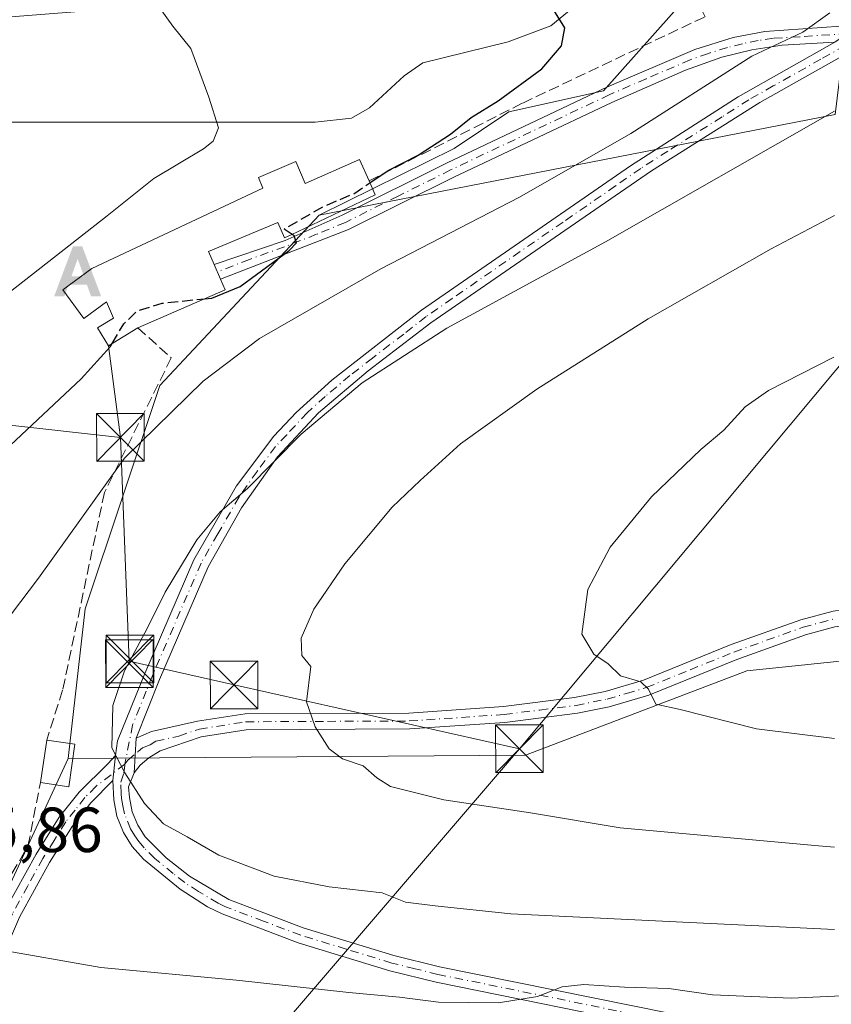
# Model space of a CAD drawing. Units: metres. Extents: x 613309 to 616737, y 4787209 to 4789584.
# Drawn here: x 613890 to 614018, y 4787594 to 4787749 of the extents above; entities that cross this region are included whole.
import ezdxf

# ---------------------------------------------------------------- set-up
doc = ezdxf.new("R2010")
doc.units = ezdxf.units.M
doc.header["$MEASUREMENT"] = 0
for name, pattern in [('DGN Style 3', [2.307223458686699, 1.648016756204785, -0.6592067024819142]), ('DGN Style 4', [2.6384748266838614, 1.318413404963828, -0.6592067024819142, 0.001648016756204785, -0.6592067024819142]), ('DGN Style 5', [1.1536117293433497, 0.4944050268614355, -0.6592067024819142])]:
    doc.linetypes.add(name, pattern=pattern)
for name, color, linetype, lineweight in [('Alojamiento puntual', 7, 'Continuous', 0), ('Arbolado forestal CxS', 92, 'Continuous', 0), ('Camino Cxs', 7, 'Continuous', 0), ('Camino eje', 30, 'DGN Style 4', 13), ('Corriente natural lineal', 142, 'Continuous', 13), ('Curva de nivel maestra', 30, 'Continuous', 30), ('Curva de nivel maestra oculto', 30, 'DGN Style 3', 30), ('Curva de nivel normal', 30, 'Continuous', 0), ('Curva de nivel normal depresión', 30, 'DGN Style 5', 0), ('Edificación Cxs', 1, 'Continuous', 13), ('Edificación ligera Cxs', 1, 'Continuous', 0), ('Muro lineal', 1, 'DGN Style 3', 13), ('Pastizal CxS', 92, 'Continuous', 0), ('Pista no pavimentada Cxs', 111, 'Continuous', 0), ('Pista no pavimentada eje', 91, 'DGN Style 4', 0), ('Pista pavimentada Cxs', 135, 'Continuous', 0), ('Pista pavimentada eje', 135, 'DGN Style 4', 0), ('Prado CxS', 92, 'Continuous', 0), ('Rótulo de punto de cota en terreno', 7, 'Continuous', 0), ('Tendido', 6, 'Continuous', 0), ('Torre de tendido puntual', 7, 'Continuous', 0)]:
    doc.layers.add(name, color=color, linetype=linetype, lineweight=lineweight)
doc.styles.add('Style-Arial', font='txt')

# ---------------------------------------------------------------- blocks, each defined once
blk = doc.blocks.new('*U12')
at = {"layer": 'Arbolado forestal CxS', "color": 92, "linetype": 'Continuous', "lineweight": 0}
blk.add_polyline3d([(614081.2144999999, 4787768.940500001, 513.6627000000008), (614019.8718999998, 4787747.3891, 505.4588999999978), (614018.2149, 4787734.1271, 509.7026000000042), (613936.9885, 4787718.256100001, 499.6266000000033), (613958.2569000004, 4787728.7619, 500.1442999999999), (613966.8465, 4787734.540300001, 500.3266000000004), (613981.7679000003, 4787737.8555, 501.3530000000028), (613995.0302999998, 4787752.7755, 501.9556000000011)], dxfattribs=at)
blk = doc.blocks.new('*U17')
at = {"layer": 'Pastizal CxS', "color": 92, "linetype": 'Continuous', "lineweight": 0}
blk.add_polyline3d([(614360.7626999998, 4787759.3115, 539.0412999999971), (614335.8947000002, 4787746.049500001, 539.4385000000038), (614311.0267000003, 4787721.1821, 539.0574999999953), (614287.8164999997, 4787711.236099999, 540.2918999999965), (614264.6058999998, 4787711.235900001, 541.8242000000029), (614234.5767000001, 4787697.935500001, 541.1720999999961), (614175.7468999998, 4787692.763300001, 541.8561000000045), (614144.0689000003, 4787704.399300001, 538.8028999999951), (614118.8561000006, 4787692.762700001, 535.8652000000002), (614100.4751000004, 4787683.052300001, 533.3246000000072), (614080.5799000004, 4787661.502699999, 528.8141000000032), (614052.3963000001, 4787651.555299999, 525.2612999999983), (614004.3170999996, 4787646.581499999, 521.978099999993), (613969.5015000004, 4787633.319300001, 518.1558999999979), (613897.5153000001, 4787632.765900001, 508.670100000003), (613900.1936999997, 4787656.316099999, 507.232999999993), (613911.9130999995, 4787691.473300001, 502.7035999999935), (613936.9885, 4787718.256100001, 499.6266000000033), (614018.2149, 4787734.1271, 509.7026000000042), (614019.8718999998, 4787747.3891, 505.4588999999978), (614081.2144999999, 4787768.940500001, 513.6627000000008)], dxfattribs=at)
blk = doc.blocks.new('5TTEND')
at = {"layer": 'Curva de nivel normal depresión', "color": 7, "linetype": 'Continuous', "lineweight": 0}
for p, q in [((-0.375, 0.3754), (0.375, -0.3746)), ((0.3720000000000001, 0.3784000000000001), (-0.3720000000000001, -0.3776))]:
    blk.add_line(p, q, dxfattribs=at)
at = {"layer": 'Curva de nivel normal depresión', "color": 7, "linetype": 'Continuous', "lineweight": 0, "flags": 128}
blk.add_lwpolyline([(-0.375, -0.3746), (0.375, -0.3746), (0.375, 0.3754), (-0.375, 0.3754), (-0.3720000000000001, -0.3776)], dxfattribs=at)
blk = doc.blocks.new('5ALOJA')
at = {"layer": 'Pista pavimentada eje', "linetype": 'Continuous', "lineweight": 0}
h = blk.add_hatch(color=6, dxfattribs=at)
h.paths.add_polyline_path([(-0.3691, -0.3496), (-0.0741, 0.4354), (0.0729, 0.4354), (0.3709000000000001, -0.3496), (0.2119, -0.3496), (0.1469, -0.1686), (-0.1441, -0.1686), (-0.2091, -0.3496)])
h.paths.add_polyline_path([(-0.0961, -0.0326), (0.0009000000000000001, 0.2394), (0.09790000000000001, -0.0326)], flags=16)

msp = doc.modelspace()

# ---------------------------------------------------------------- linework, layer by layer
at = {"layer": 'Arbolado forestal CxS', "color": 92, "linetype": 'Continuous', "lineweight": 0}
for points in [[(614092.4789000005, 4787793.2543, 513.5868999999948), (614081.2144999999, 4787768.940500001, 513.6627000000008), (614019.8718999998, 4787747.3891, 505.4588999999978), (614018.2149, 4787734.1271, 509.7026000000042), (613936.9885, 4787718.256100001, 499.6266000000033)], [(613729.0780999997, 4787768.4487, 480.7109999999957), (613761.9299, 4787754.4089, 480.3267999999953), (613805.1063000001, 4787734.548699999, 482.9458000000013), (613832.7395000001, 4787729.3683, 485.5862999999954), (613850.7937000003, 4787729.565099999, 487.7502999999998), (613875.6876999997, 4787748.4703, 491.7958999999974), (613916.7056999998, 4787751.6667, 495.6359999999986), (613965.1880999999, 4787756.090100001, 500.207899999994), (613993.4149000002, 4787763.386700001, 502.1598999999987), (613995.0302999998, 4787752.7755, 501.9556000000011), (613981.7679000003, 4787737.8555, 501.3530000000028), (613966.8465, 4787734.540300001, 500.3266000000004), (613958.2569000004, 4787728.7619, 500.1442999999999), (613936.9885, 4787718.256100001, 499.6266000000033)]]:
    msp.add_polyline3d(points, dxfattribs=at)
at = {"layer": 'Camino Cxs', "color": 7, "linetype": 'Continuous', "lineweight": 0, "extrusion": (-0.007705830206356163, -0.07042770404150175, 0.9974871220643771), "elevation": -341403.7470242627, "flags": 128}
msp.add_lwpolyline([(89532.90576695686, 4813910.983247411), (89532.90576695686, 4813907.01983365)], dxfattribs=at)
at = {"layer": 'Camino Cxs', "color": 7, "linetype": 'Continuous', "lineweight": 0}
msp.add_polyline3d([(614018.1801000005, 4787745.5001, 514.9312999999966), (614009.8800999997, 4787745.020099999, 518.8847999999998), (614005.1201, 4787744.3101, 515.0286000000051), (614000.4001000002, 4787743.130100001, 510.7992999999988), (613994.6700999998, 4787741.090100001, 513.7669000000024), (613983.0800999999, 4787736.030099999, 511.3997999999993), (613958.2301000003, 4787724.2601, 501.8179999999993), (613941.6501000002, 4787716.0101, 501.7627000000066), (613921.5000999998, 4787708.210100001, 502.8147000000026), (613920.5000999998, 4787710.5001, 503.3331000000035), (613931.6863000002, 4787714.3007, 501.249100000001), (613940.6201, 4787718.280099999, 501.5080000000017), (613957.1601, 4787726.520099999, 501.0632999999943), (613982.2701000003, 4787738.4101, 506.9275999999954), (613996.1300999997, 4787744.3301, 508.4377999999998), (614002.1501000002, 4787746.210100001, 508.8703999999998), (614007.1300999997, 4787747.200099999, 515.9854999999952), (614022.0900999998, 4787748.200099999, 507.5142999999953)], close=True, dxfattribs=at)
for points in [[(614018.1801000005, 4787745.5001, 514.9312999999966), (614009.8800999997, 4787745.020099999, 518.8847999999998), (614005.1201, 4787744.3101, 515.0286000000051), (614000.4001000002, 4787743.130100001, 510.7992999999988), (613994.6700999998, 4787741.090100001, 513.7669000000024), (613983.0800999999, 4787736.030099999, 511.3997999999993), (613958.2301000003, 4787724.2601, 501.8179999999993), (613941.6501000002, 4787716.0101, 501.7627000000066), (613921.5000999998, 4787708.210100001, 502.8147000000026), (613920.5000999998, 4787710.5001, 503.3331000000035), (613931.6863000002, 4787714.3007, 501.249100000001), (613940.6201, 4787718.280099999, 501.5080000000017), (613957.1601, 4787726.520099999, 501.0632999999943), (613982.2701000003, 4787738.4101, 506.9275999999954), (613996.1300999997, 4787744.3301, 508.4377999999998), (614002.1501000002, 4787746.210100001, 508.8703999999998), (614007.1300999997, 4787747.200099999, 515.9854999999952), (614022.0900999998, 4787748.200099999, 507.5142999999953)], [(613885.5701000001, 4787604.380100001, 505.5555000000023), (613887.6101000002, 4787608.9001, 506.2780999999959), (613892.4600999998, 4787617.700099999, 507.543399999995), (613896.1001000004, 4787623.520099999, 508.442200000005), (613899.2200999996, 4787627.470100001, 509.2560999999987), (613903.7301000003, 4787631.940099999, 509.9496000000072), (613904.9700999996, 4787633.2401, 510.1993999999977)], [(613887.6101000002, 4787608.9001, 506.2780999999959), (613892.4600999998, 4787617.700099999, 507.543399999995), (613896.1001000004, 4787623.520099999, 508.442200000005), (613899.2200999996, 4787627.470100001, 509.2560999999987), (613903.7301000003, 4787631.940099999, 509.9496000000072), (613904.9700999996, 4787633.2401, 510.1993999999977), (613904.5401, 4787629.3101, 509.9186000000045), (613901.0900999998, 4787625.8101, 509.2054999999964), (613898.1601, 4787622.0801, 508.3959999999934), (613894.6001000004, 4787616.420100001, 507.530899999998), (613889.8601000002, 4787607.8101, 506.1438999999955)], [(613904.5401, 4787629.3101, 509.9186000000045), (613901.0900999998, 4787625.8101, 509.2054999999964), (613898.1601, 4787622.0801, 508.3959999999934), (613894.6001000004, 4787616.420100001, 507.530899999998), (613889.8601000002, 4787607.8101, 506.1438999999955), (613884.0201000003, 4787594.380100001, 503.976800000004), (613881.5201000003, 4787587.440099999, 502.8310999999958), (613878.9001000002, 4787581.840100001, 501.8788999999961), (613874.6601, 4787575.540100001, 501.0800000000018), (613859.6601, 4787555.530099999, 497.9639000000025), (613848.9700999996, 4787541.7601, 495.8114999999962), (613830.2901, 4787520.0601, 491.4737000000023), (613816.7901, 4787504.0801, 487.9915000000037), (613808.6801000005, 4787495.2401, 485.534799999994), (613799.8201000001, 4787486.670100001, 483.1370000000024), (613779.3901000004, 4787468.7501, 477.2917000000016), (613762.6901000004, 4787453.520099999, 481.5550999999978), (613751.8201000001, 4787443.1801, 472.579700000002), (613747.2500999998, 4787437.420100001, 471.3102000000072), (613741.6401000004, 4787429.210100001, 477.1613999999972)]]:
    msp.add_polyline3d(points, dxfattribs=at)
at = {"layer": 'Camino eje', "color": 30, "linetype": 'DGN Style 4', "lineweight": 13}
for points in [[(614022.6209000006, 4787747.008300001, 507.8947999999946), (614020.1350999996, 4787746.850099999, 510.7942000000039), (614012.6551000001, 4787746.350099999, 518.1926999999996), (614008.5050999997, 4787746.110099999, 517.6747999999934), (614006.1250999998, 4787745.755100001, 515.4902000000002), (614003.6350999996, 4787745.2601, 511.8264000000054), (614001.2751000002, 4787744.670100001, 509.6698999999935), (613998.2651000004, 4787743.7301, 508.9766999999993), (613995.4001000002, 4787742.710100001, 511.624100000001), (613988.4700999996, 4787739.7501, 510.698000000004), (613982.6750999996, 4787737.220100001, 508.7740000000049), (613957.6951000001, 4787725.390100001, 501.4235999999946), (613949.4250999996, 4787721.270099999, 501.1852999999974), (613941.1350999996, 4787717.145099999, 501.4572999999946), (613936.6051000003, 4787715.2601, 501.7035999999935), (613931.5674999999, 4787713.3101, 500.9419000000053), (613926.0374999996, 4787711.3051, 500.4216000000015), (613921.0000999998, 4787709.3551, 503.0515000000014)], [(613906.4401000004, 4787631.890100001, 510.3772999999928), (613901.8800999997, 4787628.390100001, 509.5016000000033), (613900.1551000001, 4787626.640100001, 509.2180999999982), (613898.5950999996, 4787624.665100001, 508.8117000000057), (613897.1300999997, 4787622.800100001, 508.3748000000051), (613895.3101000005, 4787619.890100001, 507.9820000000037), (613893.5301000001, 4787617.0601, 507.5347000000039), (613891.1601, 4787612.755100001, 506.8744000000006), (613888.7351000002, 4787608.3551, 506.2054000000062), (613887.7150999998, 4787606.095100001, 505.8105999999971), (613886.6164999995, 4787603.5481, 505.4015999999974)]]:
    msp.add_polyline3d(points, dxfattribs=at)
at = {"layer": 'Corriente natural lineal', "color": 142, "linetype": 'Continuous', "lineweight": 13}
msp.add_polyline3d([(613977.0132999998, 4787750.967900001, 500.522299999997), (613973.4951, 4787748.080800001, 500.0048999999999), (613966.7736999998, 4787745.546399999, 499.2409999999945), (613953.3210000005, 4787742.225099999, 497.9766999999993), (613950.3885000005, 4787740.200099999, 497.6667000000016), (613944.9353999998, 4787735.155900001, 497.0320000000065), (613942.1120999996, 4787733.534200001, 496.6296000000002), (613936.3683000002, 4787732.9156, 496.1367000000028), (613875.0303999997, 4787732.922300001, 490.2338000000018), (613854.3157000003, 4787729.3038, 488.1790000000037), (613845.6174, 4787730.826300001, 487.1423999999971), (613831.1106000004, 4787731.263900001, 485.3081999999995), (613824.2416000003, 4787732.780300001, 484.6793999999937), (613811.0581999999, 4787733.1766, 483.1616999999969), (613808.3938999996, 4787733.867799999, 483.0118999999977), (613805.1612999998, 4787735.453400001, 482.8684000000067), (613803.0329, 4787737.078700001, 482.5823999999994), (613800.5527999997, 4787739.740700001, 482.1830000000046), (613796.8553999999, 4787745.847999999, 481.1178000000073), (613795.2038000004, 4787747.7127, 480.7934999999998), (613788.6458999999, 4787750.258099999, 480.2562999999937)], dxfattribs=at)
at = {"layer": 'Curva de nivel maestra', "color": 30, "linetype": 'Continuous', "lineweight": 30, "elevation": 500, "flags": 128}
for points in [[(613945.0038999999, 4787723.360900001), (613947.8799999999, 4787725.280099999), (613952.5899999999, 4787727.7401), (613957.6799999997, 4787731.0101), (613960.9100000003, 4787733.670100001), (613965.1699999999, 4787736.270099999), (613972.0800000001, 4787741.290100001), (613975.1500000004, 4787744.9301), (613975.6600000003, 4787747.7501), (613973.9600000001, 4787750.5601)], [(613918.9576000003, 4787705.119899999), (613920.1200000001, 4787705.2401), (613924.5999999996, 4787707.0701), (613932.29, 4787712.700099999), (613933.4400000004, 4787713.9001), (613933.0999999996, 4787715.0001), (613932.7400000002, 4787715.2423)], [(613740.5599999996, 4787707.420100001), (613751.3799999999, 4787703.9101), (613759.54, 4787700.290100001), (613769.1100000005, 4787693.9901), (613782.4600000001, 4787682.790100001), (613800.29, 4787669.960100001), (613824.1799999997, 4787659.420100001), (613836.7800000003, 4787656.4101), (613849.2800000003, 4787655.880100001), (613857.79, 4787657.5101), (613863.3099999996, 4787659.9801), (613868.79, 4787663.620100001), (613876.9500000002, 4787670.550100001), (613888.4299999997, 4787682.090100001), (613899.5499999998, 4787692.5101), (613904.0999999996, 4787697.540100001), (613904.4190999996, 4787698.074300001)]]:
    msp.add_lwpolyline(points, dxfattribs=at)
at = {"layer": 'Curva de nivel maestra oculto', "color": 30, "linetype": 'DGN Style 3', "lineweight": 30, "elevation": 500, "flags": 128}
for points in [[(613932.7400000002, 4787715.2423), (613931.4800000006, 4787716.090100001), (613937.6600000003, 4787719.640100001), (613942.4400000004, 4787721.6501), (613945.0038999999, 4787723.360900001)], [(613904.4190999996, 4787698.074300001), (613906.2800000003, 4787701.190099999), (613908.3799999999, 4787703.2301), (613912.29, 4787704.4301), (613918.9576000003, 4787705.119899999)]]:
    msp.add_lwpolyline(points, dxfattribs=at)
at = {"layer": 'Curva de nivel normal', "color": 30, "linetype": 'Continuous', "lineweight": 0, "flags": 128}
for points, elevation in [([(614017.3899999997, 4787750.100000001), (614013.1399999997, 4787747.07), (614005.1100000005, 4787743.32), (613986.0599999996, 4787731.140000001), (613968.5599999996, 4787721.100000001), (613946.7199999997, 4787709.810000001), (613927.6100000005, 4787698.859999999), (613918.7699999996, 4787692.16), (613906.3600000005, 4787680.050000001), (613892.8399999999, 4787661.16), (613885.7800000003, 4787651.890000001), (613881.4600000001, 4787645.470000001), (613874.6100000005, 4787637.199999999), (613868.2599999999, 4787632.300000001), (613862.5499999998, 4787630.029999999), (613857.9299999997, 4787629.380000001), (613850.7100000001, 4787630.029999999), (613834.3799999999, 4787633.930000001), (613820.5800000001, 4787640.01), (613799.4400000004, 4787652.470000001), (613766.6500000004, 4787675.680000001), (613752.5, 4787684.619999999), (613744.4699999997, 4787687.859999999), (613733.5199999996, 4787690.4)], 505), ([(613735.9600000001, 4787724.100000001), (613750.4800000006, 4787719.66), (613768.4600000001, 4787712.449999999), (613779.7599999999, 4787706.680000001), (613788.4299999997, 4787700.300000001), (613801.4299999997, 4787689.26), (613811.6600000003, 4787682.84), (613819.4000000004, 4787679.92), (613829.9800000006, 4787677.529999999), (613839.6200000001, 4787676.539999999), (613845.9699999997, 4787676.930000001), (613851.3600000005, 4787678.539999999), (613863.1399999997, 4787686), (613885.9800000006, 4787704.369999999), (613903.6600000003, 4787718.16), (613911.0099999999, 4787724.039999999), (613918.79, 4787728.710000001), (613920.3099999996, 4787729.92), (613921.1900000004, 4787732.039999999), (613919.6600000003, 4787736.82), (613916.8200000003, 4787744.49), (613914.0099999999, 4787748.039999999), (613911.8200000003, 4787751.01)], 495), ([(614018.0999999996, 4787605.866800001), (613967.1900000004, 4787608.34), (613955.2599999999, 4787609.600000001), (613950.5800000001, 4787610.16), (613946.9299999997, 4787611.630000001), (613938.5999999996, 4787612.58), (613929.9199999999, 4787614.26), (613921.2000000002, 4787617.58), (613916.25, 4787620.449999999), (613912.5, 4787622.480000001), (613909.5, 4787625.680000001), (613906.4500000002, 4787630.5), (613904.4000000004, 4787634.480000001), (613904.5300000003, 4787641.119999999), (613906.3899999997, 4787646.550000001), (613910.0099999999, 4787653.359999999), (613912.7599999999, 4787658.970000001), (613917.7400000002, 4787667.180000001), (613921.4299999997, 4787671.58), (613925.7300000006, 4787675.24), (613934.1699999999, 4787683.800000001), (613943.7800000003, 4787691.9), (613957.0999999996, 4787700.480000001), (613982.0899999999, 4787714.09), (614018.0999999996, 4787734.648700001)], 510), ([(614018.0999999996, 4787718.2313), (614008.1299999999, 4787712.960000001), (613988.7800000003, 4787701.939999999), (613971.2599999999, 4787690.92), (613959.2800000003, 4787682.27), (613952.8899999997, 4787676.5), (613948.5, 4787672.310000001), (613941.0599999996, 4787663.4), (613936.1600000003, 4787656.27), (613934.2000000002, 4787651.699999999), (613934.3099999996, 4787648.99), (613935.6799999997, 4787647.25), (613935.04, 4787641.699999999), (613936.3799999999, 4787637.75), (613938.6100000005, 4787634.289999999), (613940.7100000001, 4787632.730000001), (613943.9400000004, 4787631.640000001), (613946.0800000001, 4787629.710000001), (613948.25, 4787628.390000001), (613956.6299999999, 4787626.279999999), (613970.29, 4787624.25), (613984.3899999997, 4787621.880000001), (614015.6200000001, 4787619.060000001), (614018.0999999996, 4787618.8093)], 515), ([(614018.0199999996, 4787695.949999999), (614007.7400000002, 4787690.699999999), (614004.0599999996, 4787688.130000001), (614000.7199999997, 4787684.430000001), (613997.0599999996, 4787681.380000001), (613989.3099999996, 4787673.930000001), (613982.7999999998, 4787666.02), (613979.2800000003, 4787659.369999999), (613978.3399999999, 4787652.34), (613980.2400000002, 4787649.220000001), (613982.4900000002, 4787647.65), (613984.4500000002, 4787645.810000001), (613987.6600000003, 4787644.84), (613988.8600000005, 4787643.689999999), (613990.0099999999, 4787641.350000001), (613993.8300000001, 4787640.480000001), (614005.8200000003, 4787637.470000001), (614018.0999999996, 4787635.920600001)], 520), ([(613885.8600000005, 4787602.83), (613902.6399999997, 4787599.869999999), (613923.9800000006, 4787597.890000001), (613941.7000000002, 4787595.939999999), (613949.6699999999, 4787595.24), (613955.8200000003, 4787594.439999999), (613965.2300000006, 4787594.350000001), (613971.3600000005, 4787595.32), (613975.25, 4787596.83), (613978.6399999997, 4787597.220000001), (613985.0599999996, 4787596.810000001), (613992.0599999996, 4787596.59), (613998.9299999997, 4787595.58), (614011.2999999998, 4787595.08), (614018.0999999996, 4787595.3695), (614035.0199999996, 4787596.09), (614054.79, 4787597.609999999), (614067.8799999999, 4787599.02), (614078.1100000005, 4787599.74), (614089.3600000005, 4787600.99)], 505)]:
    msp.add_lwpolyline(points, dxfattribs=dict(at, elevation=elevation))
at = {"layer": 'Edificación Cxs', "color": 1, "linetype": 'Continuous', "lineweight": 13, "elevation": 504.0081000000061, "flags": 128}
msp.add_lwpolyline([(613944.8701, 4787723.6601), (613945.8501000004, 4787721.470100001), (613932.6300999997, 4787715.190099999), (613931.5500999996, 4787714.7301), (613930.4901000002, 4787717.130100001), (613919.6001000004, 4787712.550100001), (613920.5000999998, 4787710.4901), (613921.4901000002, 4787708.210100001), (613922.2100999998, 4787706.540100001), (613908.4700999996, 4787700.540100001), (613903.8701, 4787697.7401), (613902.1501000002, 4787700.550100001), (613904.6401000004, 4787702.0701), (613903.5301000001, 4787704.630100001), (613899.9801000003, 4787702.0101), (613896.6700999998, 4787706.520099999), (613901.2301000003, 4787709.9001), (613928.1700999998, 4787722.540100001), (613927.4401000004, 4787724.210100001), (613933.3201000001, 4787726.7401), (613934.8201000001, 4787723.2601), (613943.3701, 4787727.050100001)], close=True, dxfattribs=at)
at = {"layer": 'Edificación Cxs', "color": 1, "linetype": 'Continuous', "lineweight": 13}
for points in [[(613908.4700999996, 4787700.540100001, 504.0081000000064), (613903.8701, 4787697.7401, 500.722299999994), (613902.1501000002, 4787700.550100001, 501.350099999996), (613904.6401000004, 4787702.0701, 503.5648999999976), (613903.5301000001, 4787704.630100001, 503.9128999999957), (613899.9801000003, 4787702.0101, 500.514599999995), (613896.6700999998, 4787706.520099999, 497.9896000000008), (613901.2301000003, 4787709.9001, 500.5252000000037), (613928.1700999998, 4787722.540100001, 499.3634000000021), (613927.4401000004, 4787724.210100001, 498.1459999999934), (613933.3201000001, 4787726.7401, 497.8144999999931), (613934.8201000001, 4787723.2601, 500.918399999995), (613943.3701, 4787727.050100001, 499.3864999999933), (613944.8701, 4787723.6601, 500.825800000006)], [(613944.8701, 4787723.6601, 500.825800000006), (613945.8501000004, 4787721.470100001, 501.1664000000019), (613932.6300999997, 4787715.190099999, 501.6941999999981), (613931.5500999996, 4787714.7301, 501.3378999999986), (613930.4901000002, 4787717.130100001, 501.7562999999937), (613919.6001000004, 4787712.550100001, 503.9285999999993), (613920.5000999998, 4787710.4901, 503.3347000000067), (613921.4901000002, 4787708.210100001, 502.8236000000034), (613922.2100999998, 4787706.540100001, 502.3117999999959), (613908.4700999996, 4787700.540100001, 504.0081000000064)]]:
    msp.add_polyline3d(points, dxfattribs=at)
at = {"layer": 'Edificación ligera Cxs', "color": 1, "linetype": 'Continuous', "lineweight": 0, "extrusion": (0.000662356949268746, 0.004475927262377975, 0.9999897636268151), "elevation": 22344.55145936453, "flags": 128}
msp.add_lwpolyline([(613892.6783835621, 4787576.924731332), (613893.6684036135, 4787583.614798346)], dxfattribs=at)
at = {"layer": 'Edificación ligera Cxs', "color": 1, "linetype": 'Continuous', "lineweight": 0, "extrusion": (-0.190720691713114, 0.02761566580133513, 0.981255824316381), "elevation": 15630.72459537385, "flags": 128}
msp.add_lwpolyline([(-4826194.778515134, -76949.49027410848), (-4826194.778515134, -76944.9388672479)], dxfattribs=at)
at = {"layer": 'Edificación ligera Cxs', "color": 1, "linetype": 'Continuous', "lineweight": 0, "extrusion": (-0.1076037678436016, -0.04275539304113721, 0.9932740837813893), "elevation": -270248.7361412501, "flags": 128}
msp.add_lwpolyline([(-4222587.424327233, 2322722.959774361), (-4222581.552329931, 2322719.570788461), (-4222583.79959678, 2322715.648926846)], dxfattribs=at)
at = {"layer": 'Edificación ligera Cxs', "color": 1, "linetype": 'Continuous', "lineweight": 0}
msp.add_3dface([(613898.5601000005, 4787635.030099999, 509.7076999999991), (613897.6001000004, 4787628.3301, 509.7076999999991), (613893.1501000002, 4787628.9801, 509.7076999999991), (613894.1401000004, 4787635.670100001, 509.7076999999991)], dxfattribs=at)
at = {"layer": 'Muro lineal', "color": 1, "linetype": 'DGN Style 3', "lineweight": 13}
for points in [[(613944.8701, 4787723.6601, 500.825800000006), (613969.0500999996, 4787735.920100001, 503.7569999999978), (613997.7600999996, 4787749.5101, 502.9348000000027), (613990.1700999998, 4787764.4301, 511.4232000000048), (613888.6401000004, 4787752.340100001, 497.4277000000002), (613867.5601000005, 4787747.6501, 496.4462000000058), (613861.9401000004, 4787741.940099999, 497.0684999999939), (613857.9001000002, 4787735.800100001, 491.8855999999942), (613844.7600999996, 4787733.210100001, 491.4590000000026), (613827.0601000005, 4787733.0701, 487.766300000003), (613806.8701, 4787735.4301, 489.156799999997), (613784.8000999996, 4787743.6601, 487.5043000000006), (613769.3201000001, 4787750.110099999, 486.1100000000006), (613755.2100999998, 4787758.1801, 485.8794999999955), (613741.3201000001, 4787763.7501, 492.2255000000005)], [(613908.4700999996, 4787700.540100001, 504.0081000000064), (613913.7301000003, 4787695.8201, 502.8022999999957), (613903.2200999996, 4787674.640100001, 505.6668000000063), (613896.6401000004, 4787643.5101, 508.6515999999974), (613894.1401000004, 4787635.670100001, 508.8306000000011)], [(613739.1700999998, 4787655.7601, 514.0651999999973), (613762.8701, 4787640.050100001, 514.8270000000048), (613799.3800999997, 4787609.0101, 513.1518000000069), (613808.7301000003, 4787603.6501, 512.2216000000044), (613841.4200999998, 4787599.340100001, 508.7177999999985), (613856.1700999998, 4787600.130100001, 507.0335999999952), (613880.6401000004, 4787603.9301, 505.5642999999982), (613884.0301000001, 4787606.6801, 505.9783000000025), (613891.1901000004, 4787618.9901, 507.5902999999962), (613893.1501000002, 4787628.9801, 508.8611999999994)]]:
    msp.add_polyline3d(points, dxfattribs=at)
at = {"layer": 'Pastizal CxS', "color": 92, "linetype": 'Continuous', "lineweight": 0}
for points in [[(614092.4789000005, 4787793.2543, 513.5868999999948), (614081.2144999999, 4787768.940500001, 513.6627000000008), (614019.8718999998, 4787747.3891, 505.4588999999978), (614018.2149, 4787734.1271, 509.7026000000042), (613936.9885, 4787718.256100001, 499.6266000000033)], [(614440.1438999996, 4787777.001700001, 528.2391999999963), (614426.5818999996, 4787785.210300001, 533.7219999999943), (614420.6737000003, 4787784.079299999, 534.2479000000021), (614403.8683000002, 4787780.862299999, 536.2534000000014), (614387.2890999997, 4787769.258099999, 536.5782000000036), (614360.7626999998, 4787759.3115, 539.0412999999971), (614335.8947000002, 4787746.049500001, 539.4385000000038), (614311.0267000003, 4787721.1821, 539.0574999999953), (614287.8164999997, 4787711.236099999, 540.2918999999965), (614264.6058999998, 4787711.235900001, 541.8242000000029), (614234.5767000001, 4787697.935500001, 541.1720999999961), (614175.7468999998, 4787692.763300001, 541.8561000000045), (614144.0689000003, 4787704.399300001, 538.8028999999951), (614118.8561000006, 4787692.762700001, 535.8652000000002), (614100.4751000004, 4787683.052300001, 533.3246000000072), (614080.5799000004, 4787661.502699999, 528.8141000000032), (614052.3963000001, 4787651.555299999, 525.2612999999983), (614004.3170999996, 4787646.581499999, 521.978099999993), (613969.5015000004, 4787633.319300001, 518.1558999999979), (613897.5153000001, 4787632.765900001, 508.670100000003)], [(613731.5598999998, 4787579.061899999, 527.0206000000035), (613755.8028999995, 4787592.530099999, 522.187300000005), (613773.3114999998, 4787604.651500001, 518.266300000003), (613791.5762999998, 4787615.932700001, 513.4223999999958), (613808.5695000002, 4787604.1121, 511.9002999999939), (613842.1299000002, 4787599.8509, 508.7198999999965), (613884.6287000002, 4787604.907299999, 505.7678000000015), (613897.5153000001, 4787632.765900001, 508.670100000003), (613969.5015000004, 4787633.319300001, 518.1558999999979), (614004.3170999996, 4787646.581499999, 521.978099999993), (614052.3963000001, 4787651.555299999, 525.2612999999983), (614080.5799000004, 4787661.502699999, 528.8141000000032), (614100.4751000004, 4787683.052300001, 533.3246000000072), (614118.8561000006, 4787692.762700001, 535.8652000000002), (614144.0689000003, 4787704.399300001, 538.8028999999951), (614175.7468999998, 4787692.763300001, 541.8561000000045), (614234.5767000001, 4787697.935500001, 541.1720999999961), (614264.6058999998, 4787711.235900001, 541.8242000000029), (614287.8164999997, 4787711.236099999, 540.2918999999965), (614311.0267000003, 4787721.1821, 539.0574999999953), (614335.8947000002, 4787746.049500001, 539.4385000000038), (614360.7626999998, 4787759.3115, 539.0412999999971)], [(613936.9885, 4787718.256100001, 499.6266000000033), (613911.9130999995, 4787691.473300001, 502.7035999999935), (613900.1936999997, 4787656.316099999, 507.232999999993), (613897.5153000001, 4787632.765900001, 508.670100000003)], [(613791.5762999998, 4787615.932700001, 513.4223999999958), (613808.5695000002, 4787604.1121, 511.9002999999939), (613842.1299000002, 4787599.8509, 508.7198999999965), (613884.6287000002, 4787604.907299999, 505.7678000000015), (613897.5153000001, 4787632.765900001, 508.670100000003)]]:
    msp.add_polyline3d(points, dxfattribs=at)
at = {"layer": 'Pista no pavimentada Cxs', "color": 111, "linetype": 'Continuous', "lineweight": 0, "extrusion": (-0.003124534444056054, -0.05493133143198374, 0.9984852458156893), "elevation": -264399.3183425758, "flags": 128}
msp.add_lwpolyline([(341032.7253309945, 4807502.371497866), (341032.7253309945, 4807507.838588558)], dxfattribs=at)
at = {"layer": 'Pista no pavimentada Cxs', "color": 111, "linetype": 'Continuous', "lineweight": 0}
for points in [[(613908.2200999996, 4787635.9901, 510.8521999999939), (613910.6501000002, 4787637.0001, 511.3883999999962), (613917.8701, 4787638.630100001, 512.7648999999947), (613925.3501000004, 4787639.800100001, 514.1984999999986), (613951.1401000004, 4787639.9301, 517.2624999999971), (613966.0201000003, 4787640.950099999, 518.9342999999935), (613977.2200999996, 4787642.350099999, 519.7099000000017), (613982.0401, 4787643.340100001, 520.0209000000032), (613988.0800999999, 4787645.110099999, 520.555600000007), (614001.8300999999, 4787650.700099999, 522.207899999994), (614012.8101000005, 4787654.620100001, 523.0427000000054), (614017.9151, 4787655.977299999, 523.466499999995), (614026.4200999998, 4787657.2301, 523.8055000000022), (614044.8300999999, 4787658.880100001, 525.1793999999937), (614064.7001, 4787661.7401, 527.2235999999976), (614069.4200999998, 4787662.790100001, 527.7712000000029), (614074.0401, 4787664.2301, 528.4919999999984), (614086.3901000004, 4787669.2301, 530.565300000002)], [(614087.5301000001, 4787667.0101, 530.4070999999967), (614074.8501000004, 4787661.870100001, 528.260500000004), (614070.0701000001, 4787660.380100001, 527.6457999999984), (614065.1501000002, 4787659.280099999, 527.0246999999945), (614045.1401000004, 4787656.4001, 524.9689000000071), (614026.6801000005, 4787654.7401, 523.7758000000031), (614018.1851000005, 4787653.4871, 523.3255000000064), (614013.5601000005, 4787652.2401, 522.8738000000012), (614002.7200999996, 4787648.370100001, 522.0154999999941), (613988.9101, 4787642.7601, 520.3078999999998), (613982.6300999997, 4787640.9101, 519.7991000000038), (613977.6501000002, 4787639.890100001, 519.4554000000062), (613966.2500999998, 4787638.460100001, 518.7100999999967), (613951.2600999996, 4787637.4301, 516.9676000000036), (613925.5401, 4787637.3101, 513.7909000000072), (613918.4501, 4787636.200099999, 512.7121999999945), (613911.9801000003, 4787634.0001, 511.531799999997), (613910.2200999996, 4787632.9001, 511.1346999999951), (613908.8601000002, 4787631.7401, 510.8067000000011), (613907.9101, 4787630.540100001, 510.5513999999966)], [(614018.1851000005, 4787653.4871, 523.3255000000064), (614013.5601000005, 4787652.2401, 522.8738000000012), (614002.7200999996, 4787648.370100001, 522.0154999999941), (613988.9101, 4787642.7601, 520.3078999999998), (613982.6300999997, 4787640.9101, 519.7991000000038), (613977.6501000002, 4787639.890100001, 519.4554000000062), (613966.2500999998, 4787638.460100001, 518.7100999999967), (613951.2600999996, 4787637.4301, 516.9676000000036), (613925.5401, 4787637.3101, 513.7909000000072), (613918.4501, 4787636.200099999, 512.7121999999945), (613911.9801000003, 4787634.0001, 511.531799999997), (613910.2200999996, 4787632.9001, 511.1346999999951), (613908.8601000002, 4787631.7401, 510.8067000000011), (613907.9101, 4787630.540100001, 510.5513999999966), (613908.2200999996, 4787635.9901, 510.8521999999939), (613910.6501000002, 4787637.0001, 511.3883999999962), (613917.8701, 4787638.630100001, 512.7648999999947), (613925.3501000004, 4787639.800100001, 514.1984999999986), (613951.1401000004, 4787639.9301, 517.2624999999971), (613966.0201000003, 4787640.950099999, 518.9342999999935), (613977.2200999996, 4787642.350099999, 519.7099000000017), (613982.0401, 4787643.340100001, 520.0209000000032), (613988.0800999999, 4787645.110099999, 520.555600000007), (614001.8300999999, 4787650.700099999, 522.207899999994), (614012.8101000005, 4787654.620100001, 523.0427000000054), (614017.9151, 4787655.977299999, 523.466499999995)]]:
    msp.add_polyline3d(points, dxfattribs=at)
at = {"layer": 'Pista no pavimentada eje', "color": 91, "linetype": 'DGN Style 4', "lineweight": 0}
msp.add_polyline3d([(613906.4401000004, 4787631.890100001, 510.3772999999928), (613906.9151, 4787632.4901, 510.4869999999937), (613908.5401, 4787633.8651, 510.837400000004), (613909.2200999996, 4787634.4451, 510.9959999999992), (613910.4351000005, 4787634.950099999, 511.2608999999939), (613911.3151000004, 4787635.5001, 511.4616999999998), (613914.9250999996, 4787636.315099999, 512.141300000003), (613918.1601, 4787637.415100001, 512.7075000000041), (613925.4451000001, 4787638.5551, 513.976999999999), (613938.3400999998, 4787638.620100001, 515.6346999999951), (613951.2001, 4787638.6801, 517.1122999999934), (613966.1350999996, 4787639.7051, 518.8214000000007), (613971.7351000002, 4787640.405099999, 519.2538000000059), (613977.4351000005, 4787641.120100001, 519.5825999999943), (613982.3350999998, 4787642.1251, 519.8911999999982), (613985.3551000003, 4787643.0101, 520.1252999999997), (613988.4951, 4787643.9351, 520.4281999999948), (613995.4001000002, 4787646.7401, 521.2342000000062), (614002.2751000002, 4787649.5351, 522.1067999999941), (614013.1851000005, 4787653.4301, 522.9401999999973), (614018.0000999998, 4787654.7301, 523.3920999999973)], dxfattribs=at)
at = {"layer": 'Pista pavimentada Cxs', "color": 135, "linetype": 'Continuous', "lineweight": 0, "extrusion": (-0.003124534444056054, -0.05493133143198374, 0.9984852458156893), "elevation": -264399.3183425758, "flags": 128}
msp.add_lwpolyline([(341032.7253309945, 4807502.371497866), (341032.7253309945, 4807507.838588558)], dxfattribs=at)
at = {"layer": 'Pista pavimentada Cxs', "color": 135, "linetype": 'Continuous', "lineweight": 0, "extrusion": (-0.007705830206356163, -0.07042770404150175, 0.9974871220643771), "elevation": -341403.7470242627, "flags": 128}
msp.add_lwpolyline([(89532.90576695686, 4813910.983247411), (89532.90576695686, 4813907.01983365)], dxfattribs=at)
at = {"layer": 'Pista pavimentada Cxs', "color": 135, "linetype": 'Continuous', "lineweight": 0}
for points in [[(614024.3515999997, 4787746.921499999, 508.2799999999989), (614023.4501, 4787746.030099999, 509.172900000005), (614021.3701, 4787744.440099999, 512.670100000003), (614006.3701, 4787736.020099999, 513.4278999999951), (613989.2901, 4787725.2601, 512.9887000000017), (613981.2600999996, 4787719.710100001, 512.5491000000038), (613954.5701000001, 4787701.3101, 509.9036999999954), (613944.7301000003, 4787693.7601, 510.4075000000012), (613936.9001000002, 4787687.1501, 510.5630999999995), (613930.4401000004, 4787680.2601, 510.6946999999927), (613924.8101000005, 4787672.200099999, 510.9700000000012), (613919.5500999996, 4787662.950099999, 511.2234000000026), (613911.8601000002, 4787645.190099999, 511.4752000000008), (613908.2200999996, 4787635.9901, 510.8521999999939)], [(613991.5701000001, 4787590.2401, 503.1925999999949), (613955.4401000004, 4787597.5801, 506.5385999999999), (613948.1101000002, 4787599.390100001, 507.1003000000055), (613933.7301000003, 4787603.780099999, 507.8925000000018), (613921.7600999996, 4787608.3101, 508.3876000000019), (613919.4401000004, 4787609.440099999, 508.5026999999973), (613915.1300999997, 4787612.2301, 508.7035000000033), (613909.3701, 4787616.960100001, 509.0304000000033), (613907.6101000002, 4787618.940099999, 509.1873000000051), (613906.2200999996, 4787621.120100001, 509.3168000000006), (613905.1901000004, 4787623.690099999, 509.5051999999997), (613904.6801000005, 4787626.280099999, 509.706600000005), (613904.5401, 4787629.3101, 509.9186000000045), (613904.9700999996, 4787633.2401, 510.1993999999977), (613905.2801000001, 4787635.5601, 510.3122000000003), (613909.5601000005, 4787646.170100001, 511.4002999999939), (613917.3000999996, 4787664.050100001, 510.3649000000005), (613924.0301000001, 4787675.6601, 510.0317000000068), (613929.8800999997, 4787683.4801, 509.7427000000025), (613933.3701, 4787687.210100001, 509.7103000000062), (613939.0000999998, 4787692.3201, 509.6251000000047), (613953.1201, 4787703.340100001, 508.8573999999935), (613986.0000999998, 4787726.030099999, 516.352899999998), (614002.9401000004, 4787736.880100001, 510.6296000000002), (614018.1801000005, 4787745.5001, 514.9312999999966)], [(613904.9700999996, 4787633.2401, 510.1993999999977), (613905.2801000001, 4787635.5601, 510.3122000000003), (613909.5601000005, 4787646.170100001, 511.4002999999939), (613917.3000999996, 4787664.050100001, 510.3649000000005), (613924.0301000001, 4787675.6601, 510.0317000000068), (613929.8800999997, 4787683.4801, 509.7427000000025), (613933.3701, 4787687.210100001, 509.7103000000062), (613939.0000999998, 4787692.3201, 509.6251000000047), (613953.1201, 4787703.340100001, 508.8573999999935), (613986.0000999998, 4787726.030099999, 516.352899999998), (614002.9401000004, 4787736.880100001, 510.6296000000002), (614018.1801000005, 4787745.5001, 514.9312999999966)], [(614021.3701, 4787744.440099999, 512.670100000003), (614006.3701, 4787736.020099999, 513.4278999999951), (613989.2901, 4787725.2601, 512.9887000000017), (613981.2600999996, 4787719.710100001, 512.5491000000038), (613954.5701000001, 4787701.3101, 509.9036999999954), (613944.7301000003, 4787693.7601, 510.4075000000012), (613936.9001000002, 4787687.1501, 510.5630999999995), (613930.4401000004, 4787680.2601, 510.6946999999927), (613924.8101000005, 4787672.200099999, 510.9700000000012), (613919.5500999996, 4787662.950099999, 511.2234000000026), (613911.8601000002, 4787645.190099999, 511.4752000000008), (613908.2200999996, 4787635.9901, 510.8521999999939), (613907.9101, 4787630.540100001, 510.5513999999966), (613907.0301000001, 4787628.3101, 510.2679999999964), (613907.1501000002, 4787626.6601, 510.1340999999957), (613907.6001000004, 4787624.4001, 509.9079000000056), (613908.4501, 4787622.270099999, 509.7526000000071), (613909.6101000002, 4787620.460100001, 509.6239999999962), (613912.9501, 4787617.130100001, 509.3181999999942), (613916.6101000002, 4787614.2501, 509.1600999999937), (613922.8101000005, 4787610.5801, 508.8882000000012), (613934.5000999998, 4787606.1501, 508.4752000000008), (613948.7901, 4787601.800100001, 507.7057000000059), (613955.9700999996, 4787600.020099999, 507.3806000000041), (613992.0900999998, 4787592.6801, 503.8503999999957)], [(613907.9101, 4787630.540100001, 510.5513999999966), (613907.0301000001, 4787628.3101, 510.2679999999964), (613907.1501000002, 4787626.6601, 510.1340999999957), (613907.6001000004, 4787624.4001, 509.9079000000056), (613908.4501, 4787622.270099999, 509.7526000000071), (613909.6101000002, 4787620.460100001, 509.6239999999962), (613912.9501, 4787617.130100001, 509.3181999999942), (613916.6101000002, 4787614.2501, 509.1600999999937), (613922.8101000005, 4787610.5801, 508.8882000000012), (613934.5000999998, 4787606.1501, 508.4752000000008), (613948.7901, 4787601.800100001, 507.7057000000059), (613955.9700999996, 4787600.020099999, 507.3806000000041), (613992.0900999998, 4787592.6801, 503.8503999999957), (614005.7100999998, 4787589.720100001, 502.8390999999974), (614026.4401000004, 4787586.4801, 499.8608999999997), (614053.5900999998, 4787581.940099999, 496.8947999999946), (614066.7500999998, 4787580.100099999, 495.7814999999973), (614095.9700999996, 4787576.790100001, 493.2035999999935)], [(614095.7100999998, 4787574.300100001, 492.4633999999933), (614066.4401000004, 4787577.620100001, 494.7473000000027), (614053.2100999998, 4787579.470100001, 496.204700000002), (614026.0401, 4787584.0101, 498.8809999999939), (614005.2200999996, 4787587.270099999, 501.6600000000035), (613991.5701000001, 4787590.2401, 503.1925999999949), (613955.4401000004, 4787597.5801, 506.5385999999999), (613948.1101000002, 4787599.390100001, 507.1003000000055), (613933.7301000003, 4787603.780099999, 507.8925000000018), (613921.7600999996, 4787608.3101, 508.3876000000019), (613919.4401000004, 4787609.440099999, 508.5026999999973), (613915.1300999997, 4787612.2301, 508.7035000000033), (613909.3701, 4787616.960100001, 509.0304000000033), (613907.6101000002, 4787618.940099999, 509.1873000000051), (613906.2200999996, 4787621.120100001, 509.3168000000006), (613905.1901000004, 4787623.690099999, 509.5051999999997), (613904.6801000005, 4787626.280099999, 509.706600000005), (613904.5401, 4787629.3101, 509.9186000000045)]]:
    msp.add_polyline3d(points, dxfattribs=at)
at = {"layer": 'Pista pavimentada eje', "color": 135, "linetype": 'DGN Style 4', "lineweight": 0}
for points in [[(614019.7751000002, 4787744.970100001, 513.811799999996), (614015.9650999998, 4787742.815099999, 520.1236000000063), (614008.4650999998, 4787738.6051, 517.6098999999958), (614004.6551000001, 4787736.450099999, 512.0880000000034), (614000.4200999998, 4787733.737500001, 510.4649999999965), (613991.8800999997, 4787728.3575, 511.2621000000072), (613987.6451000003, 4787725.645099999, 515.1152000000002), (613983.6300999997, 4787722.870100001, 513.5733999999939), (613975.4101, 4787717.1975, 511.6618000000017), (613957.9550999999, 4787705.1613, 509.1380999999965), (613953.8450999996, 4787702.325099999, 509.3699999999953), (613950.3151000004, 4787699.5701, 509.6281000000017), (613945.3951000003, 4787695.795100001, 509.8747000000003), (613941.8651000002, 4787693.040100001, 509.9609999999957), (613937.9501, 4787689.735099999, 510.1263999999938), (613935.1350999996, 4787687.1801, 510.1358999999939), (613931.9051000001, 4787683.735099999, 510.1410999999935), (613930.1601, 4787681.870100001, 510.1989999999933), (613927.2351000002, 4787677.960100001, 510.2725999999967), (613924.4200999998, 4787673.9301, 510.4918999999937), (613921.0551000005, 4787668.1251, 510.6830000000046), (613918.4250999996, 4787663.5001, 510.7762999999978), (613910.7100999998, 4787645.6801, 511.4035000000004), (613909.8000999996, 4787643.380100001, 511.2712000000029), (613907.6601, 4787638.075099999, 510.7887000000047), (613906.4401000004, 4787631.890100001, 510.3772999999928)], [(613991.8300999999, 4787591.460100001, 503.4948000000004), (613955.7050999999, 4787598.800100001, 506.9551999999967), (613952.1151000002, 4787599.690099999, 507.2262000000047), (613948.4501, 4787600.595100001, 507.397100000002), (613941.2600999996, 4787602.790100001, 507.6771000000008), (613934.1151000002, 4787604.965100001, 508.1771000000008), (613928.2701000003, 4787607.1801, 508.3371999999945), (613922.2851, 4787609.4451, 508.6258999999991), (613921.1250999998, 4787610.0101, 508.6794999999984), (613918.0251000002, 4787611.845100001, 508.8019000000059), (613915.8701, 4787613.2401, 508.9192999999942), (613914.0401, 4787614.6801, 509.0448000000034), (613911.1601, 4787617.045100001, 509.1652000000031), (613909.4901000002, 4787618.710100001, 509.3209999999963), (613908.6101000002, 4787619.700099999, 509.3923000000068), (613908.0301000001, 4787620.6051, 509.4575999999943), (613907.3350999998, 4787621.6951, 509.5166999999929), (613906.3951000003, 4787624.045100001, 509.7002000000066), (613906.1401000004, 4787625.340100001, 509.8196999999927), (613905.9151, 4787626.470100001, 509.9179000000004), (613905.8551000003, 4787627.295100001, 510.0034000000014), (613905.8119000001, 4787629.0557, 510.1110999999946), (613906.2786999998, 4787630.416300001, 510.266300000003), (613906.4401000004, 4787631.890100001, 510.3772999999928)]]:
    msp.add_polyline3d(points, dxfattribs=at)
at = {"layer": 'Prado CxS', "color": 92, "linetype": 'Continuous', "lineweight": 0}
for points in [[(613729.0780999997, 4787768.4487, 480.7109999999957), (613761.9299, 4787754.4089, 480.3267999999953), (613805.1063000001, 4787734.548699999, 482.9458000000013), (613832.7395000001, 4787729.3683, 485.5862999999954), (613850.7937000003, 4787729.565099999, 487.7502999999998), (613875.6876999997, 4787748.4703, 491.7958999999974), (613916.7056999998, 4787751.6667, 495.6359999999986), (613965.1880999999, 4787756.090100001, 500.207899999994), (613993.4149000002, 4787763.386700001, 502.1598999999987), (613995.0302999998, 4787752.7755, 501.9556000000011), (613981.7679000003, 4787737.8555, 501.3530000000028), (613966.8465, 4787734.540300001, 500.3266000000004), (613958.2569000004, 4787728.7619, 500.1442999999999), (613936.9885, 4787718.256100001, 499.6266000000033), (613911.9130999995, 4787691.473300001, 502.7035999999935), (613900.1936999997, 4787656.316099999, 507.232999999993), (613897.5153000001, 4787632.765900001, 508.670100000003), (613884.6287000002, 4787604.907299999, 505.7678000000015), (613842.1299000002, 4787599.8509, 508.7198999999965), (613808.5695000002, 4787604.1121, 511.9002999999939), (613791.5762999998, 4787615.932700001, 513.4223999999958), (613784.0651000004, 4787621.1577, 514.0479999999952), (613757.9619000005, 4787644.5955, 513.908500000005), (613728.1303000003, 4787661.640900001, 512.6668000000063)], [(613729.0780999997, 4787768.4487, 480.7109999999957), (613761.9299, 4787754.4089, 480.3267999999953), (613805.1063000001, 4787734.548699999, 482.9458000000013), (613832.7395000001, 4787729.3683, 485.5862999999954), (613850.7937000003, 4787729.565099999, 487.7502999999998), (613875.6876999997, 4787748.4703, 491.7958999999974), (613916.7056999998, 4787751.6667, 495.6359999999986), (613965.1880999999, 4787756.090100001, 500.207899999994), (613993.4149000002, 4787763.386700001, 502.1598999999987), (613995.0302999998, 4787752.7755, 501.9556000000011), (613981.7679000003, 4787737.8555, 501.3530000000028), (613966.8465, 4787734.540300001, 500.3266000000004), (613958.2569000004, 4787728.7619, 500.1442999999999), (613936.9885, 4787718.256100001, 499.6266000000033)], [(613936.9885, 4787718.256100001, 499.6266000000033), (613911.9130999995, 4787691.473300001, 502.7035999999935), (613900.1936999997, 4787656.316099999, 507.232999999993), (613897.5153000001, 4787632.765900001, 508.670100000003)], [(613791.5762999998, 4787615.932700001, 513.4223999999958), (613808.5695000002, 4787604.1121, 511.9002999999939), (613842.1299000002, 4787599.8509, 508.7198999999965), (613884.6287000002, 4787604.907299999, 505.7678000000015), (613897.5153000001, 4787632.765900001, 508.670100000003)]]:
    msp.add_polyline3d(points, dxfattribs=at)
at = {"layer": 'Tendido', "color": 6, "linetype": 'Continuous', "lineweight": 0, "extrusion": (-0.03200322629688657, 0.2468979187674665, 0.9685128864475081), "elevation": 1162910.65923913, "flags": 128}
msp.add_lwpolyline([(-1224249.536450085, -4521907.103974663), (-1224249.536450085, -4521922.12826968)], dxfattribs=at)
at = {"layer": 'Tendido', "color": 6, "linetype": 'Continuous', "lineweight": 0, "extrusion": (-0.00753451770339598, 0.1906230271753248, 0.9816343986197166), "elevation": 908512.3999992664, "flags": 128}
msp.add_lwpolyline([(-802515.8693030798, -4672154.759988462), (-802515.8693030798, -4672190.651547841)], dxfattribs=at)
at = {"layer": 'Tendido', "color": 6, "linetype": 'Continuous', "lineweight": 0, "extrusion": (0.2128007718136865, 0.9758017413236364, 0.05026721740118775), "elevation": 4802460.971069777, "flags": 128}
msp.add_lwpolyline([(420294.8983280509, -241199.9637427625), (420277.9972183454, -241196.7511814564), (420231.97107515, -241192.0883867716)], dxfattribs=at)
at = {"layer": 'Tendido', "color": 6, "linetype": 'Continuous', "lineweight": 0, "extrusion": (0.7259878344313581, -0.6675274964232565, 0.1653744411224613), "elevation": -2750058.002915599, "flags": 128}
msp.add_lwpolyline([(3939302.367313451, 461569.4626458569), (3939608.356115174, 461613.7990199357), (3939853.56575337, 461665.2171031123)], dxfattribs=at)
at = {"layer": 'Tendido', "color": 6, "linetype": 'Continuous', "lineweight": 0}
for points in [[(613968.5300000003, 4787634.310000001, 519.1753000000026), (614039.5999999996, 4787719.359999999, 519.3956000000035), (614246.0060999999, 4787972.0329, 549.3821999999927), (614380.0800000001, 4788138.560000001, 600.7115000000049), (614478.5800000001, 4788257.92, 623.0910000000003), (614560.0099999999, 4788356.52, 626.5696999999927)], [(613905.7406000001, 4787683.309599999, 504.4627999999939), (613796.9304000001, 4787695.4143, 494.497199999998), (613750.3636999996, 4787700.3091, 501.1144000000059), (613711.0129000006, 4787704.851500001, 507.6719000000012), (613664.5061999997, 4787710.9586, 500.5869999999995), (613604.2472000001, 4787716.845600001, 496.8659999999945), (613551.3965999996, 4787723.3279, 491.2053000000015), (613488.8224999999, 4787730.0087, 480.5776000000042), (613437.1473000003, 4787733.7379, 468.9551000000066), (613391.3894999997, 4787740.9889, 455.3819999999978), (613338.8481999999, 4787746.6316, 448.186600000001)]]:
    msp.add_polyline3d(points, dxfattribs=at)

# ---------------------------------------------------------------- block references
at = {"layer": 'Alojamiento puntual', "color": 7, "linetype": 'Continuous', "lineweight": 0, "xscale": 10, "yscale": 10, "zscale": 10}
msp.add_blockref('5ALOJA', (613899, 4787709), dxfattribs=at)
at = {"layer": 'Arbolado forestal CxS', "color": 92, "linetype": 'Continuous', "lineweight": 0}
msp.add_blockref('*U12', (0, 0), dxfattribs=at)
at = {"layer": 'Pastizal CxS', "color": 92, "linetype": 'Continuous', "lineweight": 0}
msp.add_blockref('*U17', (0, 0), dxfattribs=at)
at = {"layer": 'Torre de tendido puntual', "color": 7, "linetype": 'Continuous', "lineweight": 0, "xscale": 10, "yscale": 10, "zscale": 10}
for p in [(613905.7406000001, 4787683.309599999, 504.4627999999939), (613907.2208000004, 4787648.4243, 511.2376999999979), (613907.1414000001, 4787647.709899999, 511.4418000000006), (613923.6107000001, 4787644.345799999, 514.5184000000008), (613968.5300000003, 4787634.310000001, 519.1753000000026)]:
    msp.add_blockref('5TTEND', p, dxfattribs=at)

# ---------------------------------------------------------------- texts
at = {"layer": 'Rótulo de punto de cota en terreno', "color": 7, "linetype": 'Continuous', "lineweight": 0, "style": 'Style-Arial'}
msp.add_text('505,86', height=7.000000000000002, dxfattribs=at).set_placement((613873.7977999998, 4787618.057800001))

doc.saveas('drawing.dxf')
